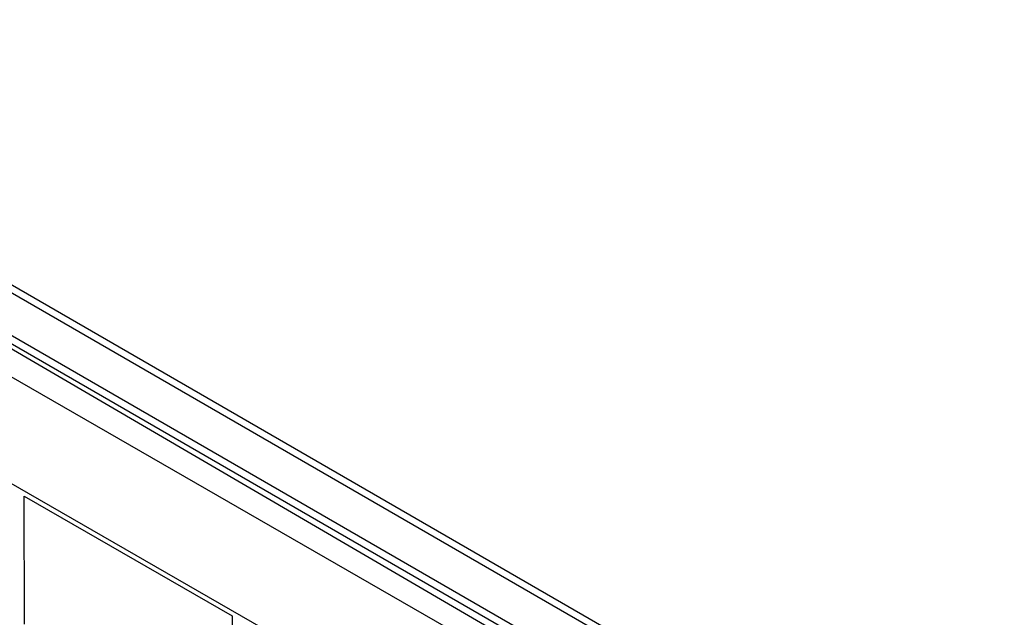
# Model space of a CAD drawing. Units: inches. Extents: x 2 to 1112, y -84 to 576.
# Drawn here: x 785 to 828, y 382 to 408 of the extents above; entities that cross this region are included whole.
import ezdxf

# ---------------------------------------------------------------- set-up
doc = ezdxf.new("R2010")
doc.units = ezdxf.units.IN
doc.header["$MEASUREMENT"] = 0
doc.layers.add('VP-EQ', color=7, linetype='Continuous', true_color=0x8a3492)

# ---------------------------------------------------------------- blocks, each defined once
blk = doc.blocks.new('1237')
at = {"color": 7}
for p, q in [((204.795, 94.726), (141.878, 131.051)), ((204.639, 94.47), (141.738, 130.786)), ((203.839, 93.084), (140.938, 129.4)), ((133.896, 126.988), (190.838, 94.256)), ((158.864, 118.704), (189.015, 101.297)), ((158.819, 118.518), (185.082, 103.208)), ((158.277, 117.587), (184.633, 102.437)), ((162.327, 110.414), (171.337, 105.235)), ((162.338, 104.871), (162.327, 110.414)), ((171.337, 105.235), (171.348, 99.692))]:
    blk.add_line(p, q, dxfattribs=at)

msp = doc.modelspace()

# ---------------------------------------------------------------- block references
at = {"layer": 'VP-EQ'}
msp.add_blockref('1237', (623.367, 277.23), dxfattribs=at)

doc.saveas('drawing.dxf')
